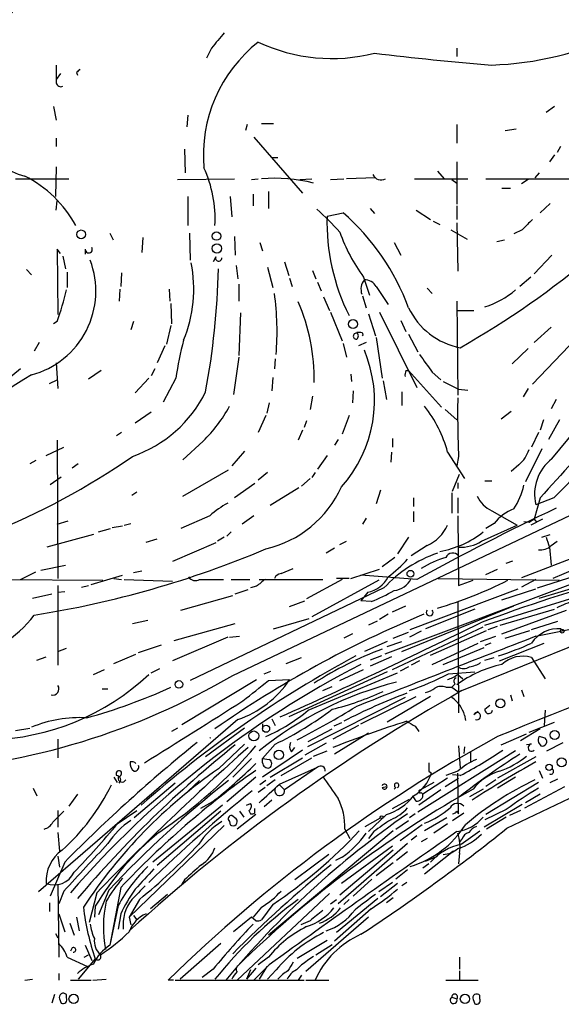
# Model space of a CAD drawing. Extents: x 11 to 193809, y -56361 to 898.
# Drawn here: x 706 to 760, y 48 to 147 of the extents above; entities that cross this region are included whole.
import ezdxf

# ---------------------------------------------------------------- set-up
doc = ezdxf.new("R2010")
doc.units = 0
doc.header["$MEASUREMENT"] = 0
doc.layers.add('MAIN', color=5, linetype='CONTINUOUS')

msp = doc.modelspace()

# ---------------------------------------------------------------- linework, layer by layer
at = {"layer": 'MAIN'}
for p, q in [((725.0853, 143.764), (724.5773, 142.748)), ((749.554, 143.764), (749.554, 142.9173)), ((710.0147, 141.224), (709.5913, 140.6313)), ((711.6233, 141.3087), (711.708, 141.0547)), ((709.3373, 137.922), (709.5913, 136.5673)), ((759.2907, 137.922), (758.444, 137.3293)), ((722.7147, 137.0753), (722.63, 135.89)), ((728.6413, 136.144), (728.472, 135.5513)), ((730.0807, 136.2287), (731.266, 136.2287)), ((749.554, 136.144), (749.554, 134.2813)), ((754.38, 135.5513), (755.4807, 135.7207)), ((709.5913, 134.7893), (709.5913, 133.9427)), ((729.3187, 134.874), (734.1447, 129.286)), ((722.376, 133.6887), (722.4607, 131.318)), ((759.8833, 133.9427), (759.5447, 133.35)), ((731.0967, 132.842), (731.6893, 132.842)), ((759.2907, 133.096), (758.7827, 132.4187)), ((709.5913, 131.9107), (709.5067, 128.9473)), ((749.554, 132.4187), (749.554, 128.1853)), ((705.5273, 130.7253), (710.8613, 130.7253)), ((721.6987, 130.6407), (727.3713, 130.7253)), ((729.0647, 130.6407), (729.742, 130.7253)), ((733.8907, 130.6407), (735.076, 130.7253)), ((736.9387, 130.6407), (738.2933, 130.7253)), ((741.426, 130.81), (738.5473, 130.7253)), ((745.3207, 130.7253), (750.6547, 130.7253)), ((747.6067, 131.4873), (748.284, 130.7253)), ((749.046, 130.6407), (749.554, 130.302)), ((752.4327, 130.7253), (761.238, 130.7253)), ((756.666, 130.6407), (755.9887, 130.2173)), ((757.7667, 131.318), (757.3433, 130.81)), ((754.0413, 129.794), (754.888, 129.794)), ((722.7147, 128.9473), (722.7147, 126.0687)), ((726.948, 128.9473), (727.1173, 126.9153)), ((729.234, 129.2013), (729.234, 128.016)), ((730.758, 129.4553), (730.758, 127.762)), ((709.5913, 127.5927), (709.676, 128.524)), ((740.918, 127.762), (741.3413, 127.254)), ((749.554, 128.016), (749.554, 126.6613)), ((758.8673, 128.27), (757.8513, 127.3387)), ((736.6, 127), (738.2087, 127.3387)), ((745.49, 127.5927), (746.9293, 126.6613)), ((747.1833, 126.492), (747.8607, 126.1533)), ((749.554, 126.3227), (749.6387, 121.4967)), ((714.9253, 125.3067), (715.264, 124.6293)), ((718.2273, 124.8833), (718.1427, 123.3593)), ((722.884, 125.3067), (722.9687, 122.5973)), ((727.3713, 124.968), (727.456, 123.1053)), ((748.9613, 125.6453), (750.57, 124.714)), ((756.0733, 125.6453), (755.2267, 125.222)), ((729.9113, 124.3753), (730.1653, 123.5287)), ((743.2887, 124.3753), (743.966, 123.1053)), ((753.5333, 124.46), (754.2953, 124.6293)), ((710.0147, 123.2747), (709.676, 123.698)), ((709.676, 123.698), (709.7607, 117.1787)), ((710.2687, 123.0207), (710.5227, 121.7507)), ((712.47, 123.698), (712.47, 123.19)), ((725.5087, 122.936), (725.2547, 122.428)), ((759.0367, 123.1053), (757.2587, 121.2427)), ((727.5407, 122.0893), (727.71, 120.7347)), ((730.6733, 121.92), (731.1813, 119.888)), ((732.3667, 122.428), (732.79, 121.0733)), ((706.628, 121.666), (707.136, 121.158)), ((710.692, 121.412), (710.692, 119.888)), ((716.1107, 121.3273), (716.026, 119.9727)), ((732.8747, 120.8193), (733.1287, 119.9727)), ((735.1607, 121.5813), (735.4993, 120.7347)), ((740.2407, 120.904), (740.8333, 119.126)), ((756.92, 120.904), (755.8193, 119.9727)), ((727.7947, 120.2267), (727.7947, 118.5333)), ((735.6687, 120.396), (736.0073, 119.5493)), ((741.5107, 119.9727), (742.696, 118.1947)), ((715.9413, 119.7187), (715.8567, 118.5333)), ((720.852, 119.7187), (720.9367, 118.5333)), ((736.2613, 118.9567), (736.854, 117.602)), ((740.156, 119.0413), (740.4947, 117.856)), ((746.5907, 119.8033), (747.0987, 119.2953)), ((721.0213, 118.2793), (721.106, 116.2473)), ((749.554, 118.5333), (749.6387, 109.1353)), ((727.964, 117.348), (727.7947, 113.1147)), ((736.9387, 117.4327), (738.124, 114.554)), ((740.7487, 117.2633), (741.426, 115.062)), ((741.8493, 117.4327), (745.5747, 109.8973)), ((749.6387, 117.602), (751.2473, 117.602)), ((764.286, 117.7713), (757.0893, 110.236)), ((709.676, 116.5013), (709.3373, 116.2473)), ((717.296, 116.5013), (717.042, 115.6547)), ((721.0213, 116.078), (720.598, 114.2153)), ((743.966, 116.586), (744.474, 115.4853)), ((758.952, 115.9087), (757.2587, 114.3847)), ((739.9867, 115.4007), (739.5633, 115.4007)), ((744.728, 115.2313), (745.6593, 113.4533)), ((707.898, 114.3847), (707.39, 113.538)), ((720.4287, 114.046), (719.6667, 112.3527)), ((738.2087, 114.3), (738.5473, 112.9453)), ((740.4947, 114.3847), (739.7327, 114.046)), ((741.5107, 114.8927), (742.1033, 110.8287)), ((727.7947, 112.9453), (727.2867, 109.22)), ((756.666, 113.792), (755.0573, 112.268)), ((759.0367, 102.7853), (768.0113, 113.7073)), ((709.5913, 112.3527), (709.7607, 109.8127)), ((731.4353, 112.776), (731.3507, 111.76)), ((706.0353, 111.76), (702.818, 109.1353)), ((714.0787, 111.5907), (712.8087, 110.744)), ((719.4127, 111.76), (719.074, 111.0827)), ((738.9707, 111.252), (739.0553, 110.49)), ((744.474, 111.5907), (744.728, 111.5907)), ((744.728, 111.5907), (748.03, 107.95)), ((747.0987, 111.4213), (747.9453, 110.6593)), ((708.914, 110.3207), (709.676, 110.6593)), ((718.82, 110.8287), (717.4653, 109.3893)), ((721.5293, 110.8287), (720.2593, 108.458)), ((727.202, 81.1953), (789.5167, 110.744)), ((731.1813, 110.9133), (731.0967, 109.5587)), ((742.188, 110.5747), (742.5267, 108.712)), ((748.1993, 110.49), (749.7233, 109.728)), ((735.1607, 109.0507), (734.9067, 107.696)), ((739.2247, 109.5587), (739.14, 108.3733)), ((744.0507, 109.474), (744.0507, 108.1193)), ((749.7233, 109.728), (750.6547, 109.6433)), ((756.666, 109.8127), (756.158, 108.966)), ((730.8427, 108.3733), (730.5887, 107.3573)), ((759.46, 108.712), (758.952, 107.7807)), ((719.074, 107.442), (717.4653, 106.3413)), ((730.504, 107.1033), (729.742, 105.41)), ((738.8013, 107.1033), (738.124, 105.2407)), ((748.3687, 107.696), (749.554, 106.68)), ((754.9727, 107.5267), (753.9567, 106.7647)), ((734.568, 106.5953), (734.314, 105.918)), ((758.19, 106.68), (757.8513, 105.664)), ((759.7987, 106.68), (758.698, 104.7327)), ((716.1107, 105.41), (715.6027, 105.0713)), ((734.1447, 105.664), (733.7213, 104.648)), ((757.682, 105.41), (757.0047, 103.9707)), ((709.676, 104.648), (709.7607, 90.8473)), ((724.2387, 104.5633), (722.2067, 102.7007)), ((737.7007, 104.7327), (737.362, 104.14)), ((743.1193, 104.8173), (743.1193, 103.9707)), ((708.5753, 103.124), (710.3533, 103.9707)), ((728.3873, 103.5473), (727.1173, 102.108)), ((736.6, 103.124), (735.6687, 101.7693)), ((743.0347, 103.4627), (742.95, 102.4467)), ((748.6227, 103.4627), (750.316, 100.838)), ((758.0207, 103.8013), (756.412, 100.4993)), ((707.5593, 102.616), (706.9667, 102.2773)), ((711.7927, 102.2773), (711.2, 101.854)), ((749.7233, 103.0393), (749.554, 102.108)), ((755.7347, 102.1927), (754.9727, 101.5153)), ((722.2067, 99.06), (726.7787, 101.6847)), ((730.6733, 101.4307), (729.742, 100.6687)), ((735.4147, 101.4307), (735.076, 100.9227)), ((749.1307, 99.568), (749.808, 101.2613)), ((708.9987, 100.2453), (710.0993, 101.0073)), ((729.4033, 100.33), (727.3713, 98.8907)), ((734.9067, 100.838), (734.06, 100.076)), ((749.6387, 100.4147), (749.6387, 99.822)), ((752.348, 100.584), (753.0253, 100.584)), ((717.6347, 99.4833), (717.1267, 99.1447)), ((733.806, 99.9067), (730.9273, 98.1287)), ((741.934, 99.6527), (741.5107, 98.298)), ((749.046, 99.3987), (749.046, 97.3667)), ((745.236, 98.8907), (745.236, 98.044)), ((749.6387, 98.8907), (749.6387, 97.3667)), ((757.8513, 98.8907), (757.2587, 96.774)), ((759.206, 98.8907), (757.428, 98.2133)), ((745.236, 97.536), (745.236, 96.52)), ((753.0253, 97.6207), (755.5653, 96.1813)), ((709.676, 96.266), (710.7767, 96.6047)), ((716.3647, 96.1813), (717.042, 96.3507)), ((724.916, 97.1127), (722.0373, 95.8427)), ((729.3187, 97.1127), (728.1333, 96.266)), ((740.4947, 96.8587), (740.156, 96.266)), ((749.6387, 97.1127), (749.7233, 90.17)), ((753.2793, 96.3507), (752.4327, 95.8427)), ((756.7507, 96.4353), (756.2427, 96.52)), ((758.1053, 96.774), (756.92, 96.1813)), ((757.2587, 96.774), (757.5127, 96.4353)), ((713.8247, 95.504), (715.01, 95.8427)), ((715.1793, 95.9273), (716.1953, 96.0967)), ((727.0327, 95.504), (726.6093, 95.0807)), ((752.0093, 94.5727), (755.5653, 96.1813)), ((713.3167, 95.25), (708.66, 93.98)), ((718.566, 94.488), (719.6667, 94.8267)), ((725.5087, 94.4033), (721.1907, 92.5407)), ((726.3553, 94.996), (725.678, 94.5727)), ((737.87, 94.234), (738.5473, 94.5727)), ((744.728, 94.996), (743.6273, 93.3027)), ((750.062, 79.6713), (787.654, 94.9113)), ((758.0207, 94.996), (758.8673, 95.25)), ((758.952, 94.1493), (759.5447, 94.5727)), ((737.362, 93.8953), (736.5153, 93.3873)), ((746.5907, 94.1493), (744.982, 93.1333)), ((762.8467, 93.5567), (755.9887, 90.932)), ((758.7827, 93.98), (758.952, 92.202)), ((743.3733, 92.964), (742.1033, 92.0327)), ((754.4647, 92.3713), (755.142, 92.6253)), ((757.7667, 88.9), (770.89, 92.7947)), ((706.0353, 90.7627), (707.5593, 91.5247)), ((708.0673, 91.694), (710.5227, 92.202)), ((717.296, 91.44), (718.1427, 91.6093)), ((732.028, 91.3553), (733.2133, 91.8633)), ((738.9707, 90.8473), (741.8493, 91.7787)), ((752.4327, 91.2707), (753.618, 91.7787)), ((757.5973, 89.916), (762.0847, 91.3553)), ((761.3227, 91.7787), (759.1213, 90.8473)), ((704.1727, 90.7627), (714.248, 90.678)), ((713.0627, 90.2547), (716.1953, 91.186)), ((715.3487, 90.8473), (716.1107, 90.7627)), ((716.3647, 90.7627), (721.1907, 90.5933)), ((723.9, 90.7627), (726.2707, 90.7627)), ((727.0327, 90.7627), (728.8953, 90.7627)), ((729.8267, 90.7627), (736.1767, 90.7627)), ((738.124, 90.7627), (734.568, 88.8153)), ((741.7647, 90.678), (735.076, 87.0373)), ((738.8013, 90.8473), (737.5313, 90.8473)), ((745.5747, 90.7627), (739.9867, 91.186)), ((763.3547, 91.186), (742.3573, 83.312)), ((747.6913, 90.8473), (759.7987, 90.678)), ((749.7233, 90.17), (751.1627, 90.678)), ((757.428, 90.7627), (755.9887, 90.0007)), ((709.7607, 90.17), (709.7607, 82.2113)), ((709.7607, 89.4927), (710.438, 89.5773)), ((712.1313, 90.0007), (712.8087, 90.17)), ((742.2727, 89.916), (722.9687, 80.6873)), ((727.456, 89.3233), (728.726, 89.7467)), ((729.5727, 90.0853), (728.98, 89.916)), ((740.664, 89.4927), (739.9867, 88.646)), ((744.8973, 85.7673), (755.65, 89.8313)), ((752.348, 86.1907), (763.778, 89.7467)), ((754.0413, 88.7307), (757.428, 89.8313)), ((707.2207, 88.9), (709.168, 89.3233)), ((722.0373, 87.7147), (727.202, 89.154)), ((732.8747, 88.0533), (734.3987, 88.646)), ((741.0027, 88.5613), (739.9867, 88.646)), ((749.6387, 88.5613), (749.7233, 77.47)), ((743.1193, 87.5453), (744.474, 88.138)), ((744.0507, 83.566), (755.2267, 88.138)), ((751.332, 87.7993), (746.4213, 85.852)), ((753.872, 86.1907), (759.2907, 87.7993)), ((754.0413, 85.344), (760.476, 87.7147)), ((717.2113, 86.36), (718.7353, 86.6987)), ((731.266, 85.852), (734.822, 86.868)), ((741.5953, 86.614), (740.7487, 86.1907)), ((742.696, 87.2913), (741.8493, 86.7833)), ((757.0047, 85.7673), (759.6293, 86.614)), ((721.36, 84.6667), (727.456, 86.36)), ((743.1193, 81.788), (752.1787, 86.0213)), ((743.204, 84.9207), (744.728, 85.5133)), ((745.998, 85.598), (744.8127, 85.0053)), ((746.9293, 83.2273), (752.5173, 85.6827)), ((752.6867, 85.7673), (753.618, 86.106)), ((754.38, 84.9207), (756.8353, 85.6827)), ((757.428, 85.09), (762.4233, 86.106)), ((726.694, 85.0053), (721.1907, 82.6347)), ((726.8633, 85.0053), (727.8793, 85.09)), ((739.14, 85.344), (738.2933, 84.9207)), ((742.6113, 84.582), (740.3253, 83.566)), ((742.6113, 84.074), (744.0507, 84.582)), ((751.9247, 84.582), (753.4487, 85.09)), ((709.7607, 83.566), (710.6073, 83.9047)), ((717.804, 83.4813), (720.09, 84.2433)), ((747.0987, 82.296), (751.6707, 84.4127)), ((748.1993, 82.296), (752.2633, 83.9893)), ((752.9407, 84.4127), (752.348, 84.1587)), ((753.7873, 82.6347), (758.2747, 84.4127)), ((707.644, 82.7193), (708.5753, 83.058)), ((715.3487, 82.3807), (717.55, 83.312)), ((732.536, 82.3807), (734.06, 82.9733)), ((742.0187, 83.1427), (740.918, 82.7193)), ((743.0347, 83.058), (740.918, 82.1267)), ((745.8287, 82.6347), (744.982, 82.2113)), ((752.348, 82.7193), (753.2793, 82.9733)), ((757.0047, 82.9733), (758.3593, 80.8567)), ((713.3167, 81.28), (714.4173, 81.788)), ((719.074, 81.4493), (719.9207, 81.8727)), ((730.3347, 81.3647), (731.012, 81.6187)), ((742.6113, 81.534), (732.79, 77.0467)), ((737.87, 80.6873), (740.2407, 81.788)), ((744.728, 82.042), (743.8813, 81.6187)), ((748.7073, 81.3647), (751.332, 81.534)), ((722.122, 76.2847), (729.5727, 80.772)), ((730.758, 80.6873), (732.8747, 80.772)), ((734.7373, 77.724), (743.6273, 81.4493)), ((749.6387, 81.28), (750.1467, 80.8567)), ((714.1633, 79.8407), (714.756, 79.8407)), ((736.1767, 79.6713), (737.108, 80.0947)), ((748.4533, 80.01), (749.046, 80.01)), ((749.3847, 80.3487), (749.046, 80.01)), ((749.046, 80.01), (749.6387, 79.5867)), ((755.9887, 79.756), (756.2427, 79.0787)), ((744.3893, 78.994), (734.6527, 74.0833)), ((739.9867, 76.3693), (745.49, 79.0787)), ((746.9293, 79.0787), (742.6113, 76.5387)), ((754.888, 79.248), (755.0573, 78.6553)), ((751.2473, 77.3007), (751.6707, 77.6393)), ((752.348, 77.8087), (752.856, 78.232)), ((758.3593, 77.724), (758.2747, 76.2)), ((727.71, 76.7927), (707.8133, 59.6053)), ((731.0967, 76.8773), (731.4353, 76.2)), ((750.316, 77.216), (750.4007, 76.708)), ((705.5273, 75.692), (706.9667, 75.946)), ((721.6987, 75.946), (721.106, 75.6073)), ((728.3873, 75.946), (724.4927, 73.0673)), ((730.1653, 76.3693), (730.1653, 75.8613)), ((734.7373, 74.5913), (737.108, 75.8613)), ((739.7327, 76.2), (737.1927, 74.8453)), ((738.0393, 76.454), (737.2773, 76.1153)), ((745.4053, 76.1153), (745.744, 75.6073)), ((757.8513, 75.8613), (755.904, 74.676)), ((756.7507, 75.5227), (759.2907, 76.5387)), ((709.7607, 74.8453), (709.7607, 72.9827)), ((740.7487, 75.438), (737.362, 73.3213)), ((753.9567, 74.2527), (756.4967, 75.3533)), ((758.3593, 74.93), (757.7667, 75.0993)), ((725.7627, 71.882), (728.3873, 74.3373)), ((731.4353, 74.3373), (730.1653, 72.898)), ((734.1447, 73.7447), (730.1653, 71.0353)), ((733.044, 73.5753), (733.3827, 73.9987)), ((736.5153, 74.422), (734.3987, 73.2367)), ((735.2453, 73.152), (736.6, 73.66)), ((755.396, 73.66), (745.6593, 67.564)), ((749.7233, 74.168), (749.8927, 71.9667)), ((750.316, 74.0833), (750.2313, 73.406)), ((757.0047, 74.3373), (756.4967, 74.2527)), ((757.682, 74.5067), (757.936, 74.168)), ((758.5287, 73.66), (760.1373, 74.5067)), ((729.0647, 72.898), (727.202, 71.0353)), ((730.1653, 72.898), (730.8427, 72.8133)), ((730.1653, 72.4747), (730.1653, 72.898)), ((730.9273, 71.0353), (734.1447, 72.9827)), ((732.028, 71.2047), (735.076, 72.9827)), ((750.9087, 73.5753), (750.9087, 72.5593)), ((757.428, 73.0673), (753.618, 70.9507)), ((731.8587, 70.358), (735.6687, 72.0513)), ((735.6687, 72.0513), (732.3667, 69.7653)), ((757.7667, 71.7127), (758.1053, 70.9507)), ((715.3487, 71.0353), (715.6873, 70.5273)), ((729.488, 71.0353), (726.6093, 68.58)), ((731.4353, 70.7813), (730.5887, 70.1887)), ((748.6227, 70.9507), (746.1673, 69.342)), ((746.76, 71.628), (747.014, 71.4587)), ((748.3687, 70.104), (749.7233, 70.9507)), ((749.6387, 71.628), (748.4533, 71.2047)), ((749.8927, 71.2047), (749.1307, 71.2893)), ((749.7233, 67.3947), (749.6387, 71.4587)), ((753.4487, 70.7813), (752.4327, 70.104)), ((755.396, 71.0353), (753.618, 69.9347)), ((758.8673, 70.5273), (759.6293, 70.866)), ((707.3053, 69.9347), (707.644, 69.1727)), ((721.4447, 70.4427), (717.3807, 66.9713)), ((723.9, 70.6967), (722.7993, 69.6807)), ((730.4193, 70.0193), (729.742, 69.5113)), ((730.504, 70.6967), (729.9113, 70.2733)), ((731.8587, 70.2733), (732.3667, 69.7653)), ((742.1033, 70.0193), (742.5267, 70.104)), ((743.458, 70.0193), (743.2887, 69.85)), ((747.9453, 69.7653), (745.744, 68.2413)), ((747.268, 70.5273), (745.9133, 69.7653)), ((751.1627, 69.85), (749.808, 69.088)), ((752.1787, 69.85), (750.824, 69.088)), ((757.682, 70.5273), (752.4327, 67.31)), ((754.5493, 65.9553), (764.1167, 70.5273)), ((756.3273, 67.9873), (760.3067, 70.104)), ((711.708, 69.342), (710.8613, 68.1567)), ((731.0967, 68.7493), (730.3347, 68.072)), ((743.1193, 67.9027), (744.8127, 68.834)), ((745.49, 68.6647), (745.1513, 69.1727)), ((745.998, 69.5113), (746.1673, 69.342)), ((757.8513, 69.342), (756.412, 68.4953)), ((726.186, 68.2413), (719.2433, 62.5687)), ((725.17, 68.58), (723.9847, 67.9027)), ((728.5567, 68.2413), (728.98, 68.4107)), ((729.4033, 67.4793), (729.4033, 67.9027)), ((756.0733, 68.326), (752.2633, 66.04)), ((754.4647, 67.818), (752.348, 66.802)), ((709.2527, 66.548), (710.3533, 67.6487)), ((709.7607, 67.7333), (709.7607, 66.04)), ((715.6873, 66.3787), (717.6347, 67.7333)), ((726.0167, 67.6487), (719.6667, 62.23)), ((727.5407, 66.8867), (727.1173, 67.2253)), ((729.488, 67.31), (727.6253, 65.8707)), ((727.8793, 67.6487), (728.3027, 67.056)), ((728.8107, 67.7333), (728.98, 67.3947)), ((740.41, 66.1247), (741.934, 66.9713)), ((742.5267, 67.31), (740.7487, 65.6167)), ((745.4053, 67.3947), (744.8127, 66.9713)), ((748.538, 66.9713), (746.3367, 65.7013)), ((749.1307, 66.7173), (750.2313, 67.4793)), ((749.554, 67.6487), (749.7233, 67.3947)), ((754.4647, 67.056), (752.5173, 65.8707)), ((755.904, 67.7333), (754.8033, 67.2253)), ((726.3553, 66.2093), (716.8727, 57.0653)), ((726.8633, 66.6327), (726.948, 66.294)), ((738.378, 65.8707), (738.886, 64.9393)), ((743.458, 65.8707), (744.728, 66.7173)), ((746.0827, 66.294), (743.8813, 64.6853)), ((748.6227, 66.3787), (747.268, 65.4473)), ((709.7607, 65.532), (709.93, 63.6693)), ((743.204, 65.7013), (730.758, 55.2873)), ((741.2567, 65.6167), (740.7487, 64.9393)), ((745.5747, 65.1933), (744.982, 64.77)), ((746.5907, 64.9393), (745.998, 64.6007)), ((750.062, 64.8547), (749.808, 64.6007)), ((749.9773, 64.3467), (751.84, 65.7013)), ((744.6433, 64.4313), (737.7007, 58.42)), ((743.1193, 64.1773), (738.0393, 60.452)), ((709.7607, 63.1613), (709.93, 62.0607)), ((736.7693, 63.3307), (733.3827, 60.7907)), ((738.124, 63.0767), (737.4467, 62.738)), ((743.204, 63.754), (737.87, 59.2667)), ((744.6433, 63.5847), (743.5427, 62.738)), ((749.2153, 63.6693), (746.3367, 61.3833)), ((746.4213, 62.6533), (747.6067, 63.1613)), ((749.2153, 63.6693), (748.9613, 63.5)), ((749.808, 63.5), (749.7233, 62.3993)), ((710.438, 62.5687), (708.9987, 59.182)), ((743.204, 62.484), (741.5107, 61.214)), ((746.76, 62.3993), (746.1673, 61.976)), ((744.6433, 61.8067), (743.458, 60.8753)), ((709.7607, 60.3673), (709.8453, 53.086)), ((716.026, 60.0287), (714.9253, 54.2713)), ((722.376, 60.7907), (722.122, 60.3673)), ((741.0873, 60.8753), (739.2247, 59.182)), ((743.1193, 60.5367), (741.7647, 59.6053)), ((743.6273, 60.452), (741.934, 59.0973)), ((744.5587, 60.5367), (744.0507, 60.198)), ((710.3533, 59.69), (709.8453, 58.42)), ((713.6553, 59.5207), (712.8933, 56.5573)), ((714.8407, 59.7747), (713.8247, 57.3193)), ((720.6827, 59.3513), (718.9893, 57.912)), ((736.854, 59.436), (727.6253, 50.8)), ((741.68, 58.928), (737.5313, 55.5413)), ((743.204, 59.0127), (742.5267, 58.5047)), ((708.914, 58.5047), (708.914, 57.658)), ((713.486, 58.166), (713.4013, 57.0653)), ((715.772, 58.2507), (714.9253, 54.2713)), ((717.8887, 58.8433), (716.8727, 57.0653)), ((730.0807, 58.0813), (729.234, 57.0653)), ((731.1813, 58.3353), (730.0807, 56.8113)), ((736.9387, 58.42), (737.5313, 58.8433)), ((738.8013, 58.8433), (738.2933, 58.3353)), ((709.8453, 57.404), (710.438, 55.626)), ((711.6233, 57.0653), (711.8773, 55.7107)), ((716.026, 57.404), (715.772, 55.88)), ((716.8727, 57.0653), (717.042, 56.3033)), ((717.296, 57.2347), (717.6347, 56.8113)), ((729.0647, 57.0653), (727.2867, 55.626)), ((729.488, 56.7267), (729.0647, 57.0653)), ((740.7487, 57.0653), (734.4833, 51.6467)), ((741.0027, 57.912), (737.362, 54.6947)), ((710.946, 56.4727), (711.3693, 55.2873)), ((734.9067, 56.7267), (733.9753, 56.3033)), ((709.5067, 55.4567), (709.7607, 55.0333)), ((711.2, 54.0173), (711.0307, 53.6787)), ((712.47, 54.2713), (713.1473, 52.7473)), ((726.0167, 54.4407), (721.9527, 50.8847)), ((733.6367, 53.0013), (736.6, 54.7793)), ((735.4993, 53.34), (737.108, 54.356)), ((710.692, 53.086), (712.724, 52.1547)), ((712.3853, 53.086), (712.8087, 53.34)), ((730.758, 53.086), (729.742, 52.324)), ((749.808, 53.086), (749.808, 51.9007)), ((713.486, 52.9167), (711.7927, 50.8847)), ((730.8427, 52.324), (729.3187, 50.8)), ((730.5887, 52.1547), (729.8267, 50.8847)), ((734.06, 52.324), (733.552, 51.816)), ((709.8453, 51.4773), (709.8453, 50.8)), ((725.2547, 51.9007), (724.154, 51.054)), ((729.488, 51.9853), (728.5567, 50.8847)), ((728.98, 51.816), (728.5567, 50.8847)), ((731.52, 51.816), (730.6733, 50.8847)), ((734.06, 51.308), (733.7213, 50.8)), ((749.808, 51.7313), (749.808, 50.8)), ((706.4587, 50.8), (707.2207, 50.8847)), ((711.0307, 50.8), (713.0627, 50.8)), ((713.232, 50.8), (714.5867, 50.8847)), ((721.2753, 50.8), (720.7673, 50.8)), ((721.4447, 50.8), (734.314, 50.8)), ((734.4833, 50.8), (736.7693, 50.8)), ((748.4533, 50.8), (751.6707, 50.8)), ((709.422, 49.3607), (709.168, 48.514)), ((710.6073, 49.022), (710.6073, 49.3607)), ((749.046, 49.1067), (749.554, 48.9373)), ((751.84, 48.9373), (751.84, 49.276)), ((709.93, 48.9373), (710.0993, 48.514)), ((751.1627, 48.8527), (751.332, 48.4293))]:
    msp.add_line(p, q, dxfattribs=at)
for centre, radius in [((712.0889, 125.1797), 0.4358), ((725.575, 125.0074), 0.4203), ((725.6219, 123.7788), 0.4695), ((739.1969, 116.2303), 0.4449), ((744.9184, 91.3342), 0.3346), ((760.0526, 85.5981), 0.1893), ((721.8341, 80.2979), 0.3759), ((753.8932, 78.4011), 0.4422), ((729.3026, 75.1571), 0.4927), ((730.5221, 75.8735), 0.357), ((759.3047, 75.2546), 0.4484), ((731.8018, 73.2665), 0.4735), ((759.9957, 72.5232), 0.4419), ((758.7524, 72.0211), 0.3164), ((742.0468, 67.0561), 0.1411), ((711.3304, 48.9258), 0.4645), ((750.3617, 48.9258), 0.4645)]:
    msp.add_circle(centre, radius, dxfattribs=at)
for centre, radius, start, end in [((617.5016, 319.4836), 183.9694, 288.923537, 305.885818), ((573.528, 447.9806), 324.7339, 289.290178, 299.472303), ((577.7275, 407.7796), 282.0823, 280.925243, 299.793838), ((723.0664, 132.8791), 23.0078, 127.162157, 164.731602), ((738.6362, 133.0736), 14.3672, 128.247874, 184.98166), ((1106.7446, -172.9942), 495.9834, 140.079849, 140.309017), ((737.0694, 159.9063), 17.1896, 244.768895, 284.389764), ((752.1591, 172.8923), 30.8338, 271.609798, 296.102501), ((773.0788, 397.9265), 256.6405, 262.89632, 265.518426), ((1154.0909, 141.1817), 444.5005, 179.885408, 180.114592), ((796.4551, 56.7906), 119.7487, 134.876984, 135.106133), ((710.057, 140.3773), 0.4733, 190.296185, 296.570465), ((708.5174, 138.3658), 7.6681, 175.720552, 254.426253), ((705.2557, 191.9967), 89.9733, 299.743223, 320.518703), ((713.1051, 126.6974), 12.3349, 357.078422, 24.568354), ((701.2658, 120.5244), 11.6735, 28.355805, 63.586624), ((731.3134, 114.0472), 16.7236, 76.401831, 94.227119), ((741.9951, 131.5013), 0.8954, 203.189349, 299.937729), ((721.3237, 111.131), 21.8434, 40.756152, 49.243848), ((757.3659, 126.417), 20.7741, 178.391851, 206.665453), ((722.9784, 109.8856), 23.164, 20.125961, 48.890698), ((1010.6061, -127.8715), 359.246, 134.88542, 135.11458), ((755.8002, 131.9942), 19.1073, 200.216522, 215.479778), ((712.8317, 123.6903), 0.3618, 178.780451, 29.285299), ((725.7941, 122.8172), 0.3091, 157.400095, 6.33405), ((704.9012, 119.5175), 8.6441, 284.983166, 20.872568), ((710.1465, 119.7298), 13.1687, 337.25657, 11.447055), ((650.1943, 123.3641), 75.5856, 349.41078, 358.77691), ((741.4731, 119.7054), 1.4865, 140.546792, 199.438111), ((740.3535, 119.3234), 1.3269, 29.296598, 91.217773), ((685.8449, 125.2907), 25.4003, 339.754988, 347.132205), ((704.8494, 115.5089), 26.7704, 355.050692, 8.131162), ((749.5549, 126.5583), 9.0589, 287.958327, 310.149821), ((604.131, 255.1502), 220.1483, 314.782014, 321.950886), ((716.111, 110.744), 19.222, 358.99037, 23.629907), ((751.2724, 121.0087), 7.2642, 205.721982, 259.051258), ((739.521, 115.0197), 0.2994, 81.875312, 278.121983), ((739.3094, 115.062), 0.4233, 306.856362, 53.143638), ((739.9867, 115.189), 0.2116, 323.124688, 90), ((759.0773, 105.3003), 37.9528, 165.755932, 171.624203), ((728.4177, 108.6122), 12.9188, 318.139837, 22.820467), ((1190.9964, 429.8337), 546.289, 215.423099, 215.652264), ((744.1659, 49.4077), 72.0101, 120.946113, 132.661277), ((745.3215, 111.1672), 0.9474, 153.448472, 190.287538), ((712.9943, 115.1483), 12.8223, 289.200844, 333.734304), ((714.9211, 114.3359), 13.5026, 313.634658, 332.182012), ((736.415, 100.2164), 12.6319, 14.891594, 38.238111), ((851.9653, 107.4415), 102.3367, 179.193865, 182.465443), ((2560.2781, -1527.3287), 2427.6185, 137.7128113, 137.9419951), ((753.6009, 104.7159), 3.3045, 310.220271, 342.399594), ((675.0885, 164.0783), 74.1626, 279.496196, 304.609421), ((761.7088, 99.2761), 4.4108, 127.287662, 193.942988), ((727.9828, 104.5683), 11.0491, 283.190043, 335.528364), ((748.9187, 101.8964), 7.5269, 326.936562, 346.667555), ((731.6674, 89.5404), 10.145, 119.355815, 131.719932), ((754.2811, 100.3158), 2.9733, 204.983483, 245.016517), ((879.8722, -154.3259), 279.4714, 115.521962, 118.720754), ((756.6527, 93.8235), 4.215, 109.774064, 143.161095), ((841.6873, -30.4068), 152.6537, 123.578078, 123.807241), ((744.9823, 97.7897), 3.9799, 293.83678, 336.16322), ((746.1488, 103.1138), 9.7092, 280.155316, 308.392817), ((749.8995, 98.0052), 4.0291, 267.493522, 301.577131), ((1012.6056, 179.1604), 267.7345, 198.322042, 198.551232), ((692.0867, 184.5199), 98.5091, 278.93704, 292.953704), ((751.9724, 80.8453), 13.2801, 109.192314, 136.919275), ((749.1462, 92.6142), 0.7762, 41.971301, 153.213769), ((810.4539, -69.4931), 166.5601, 100.582589, 110.572963), ((757.9077, 95.1657), 1.4573, 261.090328, 315.775685), ((733.8975, 102.6084), 14.5527, 307.199752, 317.595824), ((751.5486, 82.7706), 10.653, 106.891294, 121.401801), ((732.1065, 90.5452), 0.8139, 95.534773, 158.212969), ((723.4766, 91.44), 0.7987, 212.004623, 302.010706), ((899.3459, -121.2258), 271.0633, 128.550178, 128.779361), ((740.0963, 92.3663), 2.9291, 281.175283, 332.564512), ((743.1062, 91.7249), 2.0709, 275.055663, 334.927282), ((734.766, 130.4144), 44.4266, 286.800019, 296.564821), ((1025.9786, -592.3881), 720.9159, 108.5219027, 112.1973537), ((735.9832, 101.9102), 14.2614, 290.60744, 300.814174), ((569.9337, 532.8497), 483.6026, 293.083999, 293.313182), ((746.8447, 87.4792), 0.3464, 137.164387, 42.835613), ((698.8931, 93.4174), 10.5247, 277.096319, 323.835543), ((788.3361, -14.0869), 109.7662, 112.544306, 124.969938), ((480.5207, 637.5451), 614.3059, 294.1595592, 296.219163), ((759.7376, 82.5561), 3.3039, 86.001242, 145.809709), ((1339.9534, -1429.2474), 1622.5146, 111.0404094, 111.7211023), ((755.2269, 49.1067), 37.1112, 110.709441, 122.421424), ((745.1017, 110.4328), 28.6134, 287.493248, 294.581917), ((793.1455, -16.8498), 113.484, 118.222822, 131.42636), ((756.1112, 80.061), 3.0463, 72.943872, 132.803689), ((783.8812, -3.3051), 96.1992, 117.147827, 139.225728), ((756.7056, 70.4418), 12.1499, 102.667064, 126.058577), ((750.2314, 82.9947), 1.122, 238.113159, 301.882505), ((750.2454, 85.1892), 3.1999, 280.417271, 301.654071), ((691.4247, 142.232), 70.7495, 273.675387, 300.377146), ((702.3032, 98.9072), 24.1562, 271.622826, 313.137335), ((724.3886, 86.4448), 10.2076, 288.988937, 326.238009), ((221.4831, 714.6774), 813.2062, 308.5452191, 308.7743997), ((735.9028, 105.4881), 27.3111, 289.04059, 297.958991), ((747.2682, 84.751), 4.2032, 288.799199, 304.330904), ((749.5752, 80.6238), 0.3347, 108.445776, 235.298349), ((709.2454, 79.8421), 0.6158, 254.738353, 33.199776), ((698.2188, 129.6677), 54.6429, 285.301873, 294.664286), ((839.1917, -78.7543), 181.7767, 119.361957, 132.291902), ((752.223, 46.0125), 35.5806, 104.120487, 129.009756), ((729.9603, 106.3768), 29.4487, 284.046955, 294.533192), ((745.9348, 81.8088), 2.3575, 281.90906, 306.972457), ((747.9877, 78.8674), 1.2338, 67.829513, 120.97411), ((-821.8338, 2530.876), 2901.0424, 302.0678482, 302.2970323), ((764.415, 26.4687), 56.5493, 110.556591, 117.511565), ((747.267, 76.3807), 3.1614, 15.320768, 55.754983), ((723.2159, 91.5803), 18.0205, 293.855601, 309.743246), ((715.9138, 106.0721), 35.3272, 296.063271, 306.865551), ((688.6214, 161.2221), 97.478, 297.503308, 301.448457), ((752.729, 77.7663), 0.3833, 173.649905, 353.66476), ((711.9938, 64.0503), 12.9278, 87.137971, 112.071518), ((775.2308, -21.1074), 102.4308, 107.424102, 111.799155), ((871.9951, 288.0412), 246.8554, 238.919682, 239.148841), ((751.5629, 77.1237), 0.3619, 246.169344, 150.714701), ((824.8449, -55.5491), 148.8028, 118.598337, 134.381531), ((724.7145, 75.2162), 0.35, 305.14758, 324.85242), ((758.6119, 74.6761), 0.9452, 153.402419, 190.324365), ((758.0714, 74.5913), 0.4444, 252.262204, 49.634972), ((822.362, -47.9866), 157.3196, 128.864958, 135.352481), ((798.3015, -14.3036), 113.4077, 128.65999, 139.779001), ((898.7488, -118.0673), 256.5095, 131.516254, 136.185536), ((694.1685, 103.9309), 46.1876, 303.760495, 319.87996), ((733.7691, 74.1108), 0.9014, 153.946632, 216.446566), ((730.6463, 108.0796), 41.5955, 297.561753, 304.366021), ((757.0047, 73.9866), 0.3508, 90, 316.397744), ((730.617, 72.39), 0.4797, 298.066164, 61.933836), ((754.3242, 66.3212), 7.0793, 113.500405, 131.44205), ((795.5734, 10.4856), 74.3553, 122.320204, 127.987969), ((751.1777, 79.4378), 8.2343, 288.476756, 310.237666), ((755.0875, 29.8107), 51.2829, 124.877509, 146.545991), ((780.6465, -0.8281), 88.7658, 125.192929, 136.718076), ((717.9449, 72.4464), 0.994, 173.478398, 235.417856), ((717.1267, 72.0303), 0.5555, 40.356285, 107.756461), ((717.3677, 72.0848), 0.457, 271.630132, 17.30092), ((694.8272, 107.3204), 49.2088, 308.069256, 314.778034), ((730.7349, 72.5286), 0.5721, 185.405678, 280.860186), ((735.9635, 71.6845), 0.4706, 353.104522, 128.78911), ((958.4098, 72.0513), 211.6502, 179.885381, 180.114592), ((804.3799, -12.8906), 97.4996, 118.787342, 123.140131), ((758.9217, 71.622), 0.2843, 240.730073, 66.139825), ((715.8567, 71.374), 0.3053, 33.684862, 213.684862), ((715.5987, 70.78), 0.4247, 307.412292, 89.460381), ((716.1684, 70.9545), 0.4046, 168.478973, 334.651129), ((715.6617, 71.4758), 0.4541, 284.057665, 8.549485), ((1287.2801, 451.0307), 669.3632, 214.5809713, 214.8101473), ((743.0773, 72.6861), 4.1236, 301.567359, 342.683358), ((771.181, 41.7578), 32.1535, 115.490673, 130.262068), ((755.2643, 66.6216), 5.2197, 106.437238, 141.793452), ((695.8734, 79.6427), 21.3833, 312.008662, 334.013136), ((790.073, -10.4707), 102.9287, 127.947089, 136.963301), ((265.1542, 577.4414), 689.1637, 312.3963685, 312.6255446), ((731.8737, 69.6997), 0.4974, 151.806905, 7.579418), ((742.3404, 70.104), 0.2518, 199.658416, 160.341584), ((743.5427, 70.231), 0.228, 291.782742, 248.193924), ((745.8922, 69.6171), 0.1497, 81.896962, 315), ((779.277, 33.6077), 42.261, 120.72985, 125.952904), ((815.6169, -38.4015), 138.4139, 128.660403, 134.373221), ((807.8368, -29.9356), 114.7738, 120.370721, 134.277018), ((732.2897, 66.1171), 6.0933, 357.682443, 27.373319), ((740.6987, 72.8706), 5.8533, 288.19784, 320.819962), ((745.5747, 69.2573), 0.5986, 261.865837, 8.134163), ((728.6049, 68.1446), 0.4599, 296.581765, 35.352302), ((741.2346, 71.0547), 4.5856, 291.967536, 318.016781), ((743.2562, 74.4761), 8.5845, 291.029125, 310.898613), ((749.6124, 67.605), 0.8291, 41.714458, 152.541755), ((794.7926, -5.5484), 88.5192, 124.509013, 140.463697), ((727.089, 66.8867), 0.3398, 85.222355, 228.376263), ((727.2302, 66.6045), 0.4196, 227.73366, 42.26634), ((729.1071, 67.8599), 0.4823, 254.718831, 307.891655), ((1038.4316, -357.1203), 516.7393, 124.877203, 125.106383), ((749.0884, 67.9449), 0.5518, 274.396316, 327.536771), ((749.021, 69.7015), 4.1194, 277.434166, 320.043949), ((708.0953, 67.127), 1.2941, 283.891284, 333.423069), ((648.2713, 122.3535), 87.6247, 316.062196, 320.297505), ((720.979, 60.4943), 7.3638, 122.319617, 147.680383), ((730.0383, 60.4097), 7.3638, 122.319617, 147.680383), ((636.9041, 212.5241), 187.9436, 303.262535, 308.752687), ((742.1816, 71.4723), 9.7143, 286.233734, 327.78774), ((752.3076, 64.3019), 1.9932, 113.861793, 141.891048), ((737.9259, 43.5172), 28.4938, 129.410472, 149.062349), ((1385.6045, -849.5275), 1114.4726, 124.8003678, 125.9803823), ((703.5884, 99.4311), 49.4998, 303.878545, 317.045879), ((733.1283, 70.4433), 8.9008, 304.143372, 325.854307), ((746.3152, 64.1773), 3.5579, 349.025792, 20.91322), ((748.0655, 69.1861), 5.4929, 286.642895, 315.888075), ((751.0357, 64.5583), 1.0178, 106.930557, 163.069443), ((1897.9018, -1038.5866), 1617.5545, 137.0073392, 137.2365226), ((676.2698, 109.6055), 65.6425, 309.347633, 316.411484), ((722.3434, 65.0841), 3.2631, 301.931308, 340.744922), ((751.1071, 58.9083), 5.5545, 101.735974, 138.776618), ((748.0812, 65.6619), 2.3342, 272.900159, 311.855119), ((712.3118, 60.6745), 3.7431, 124.642779, 183.407808), ((730.4917, 50.1255), 16.8133, 134.365286, 151.101524), ((1226.4087, -404.8107), 689.1601, 137.3744563, 137.6036337), ((1104.2124, -361.7609), 569.5164, 131.87318, 132.102369), ((817.0455, -35.9606), 126.7343, 129.154742, 135.146477), ((709.3797, 62.5066), 2.2065, 248.619074, 334.384933), ((728.9215, 50.2959), 16.6036, 140.038197, 149.695474), ((1056.4662, -279.1166), 478.924, 134.887515, 135.116706), ((731.7979, 49.808), 17.5058, 144.958429, 154.283788), ((725.4212, 65.7045), 8.9344, 301.434369, 317.68684), ((1121.4097, -449.4103), 635.0008, 126.7553061, 126.9844891), ((728.8999, 76.9667), 22.5734, 302.422116, 310.724467), ((737.2777, 61.0953), 25.1582, 186.880671, 198.970845), ((726.2729, 56.0552), 11.976, 167.369069, 190.62039), ((720.3933, 56.3073), 4.1355, 142.176295, 185.930757), ((759.6267, 23.5309), 43.7956, 126.264008, 141.348732), ((732.7408, 61.6934), 5.852, 288.194069, 320.824121), ((734.165, 61.0283), 4.8531, 290.165271, 321.341667), ((719.6436, 54.6824), 2.9272, 111.60077, 161.19428), ((989.522, -260.2406), 406.5676, 128.545215, 128.774415), ((734.7382, 61.1435), 5.7161, 288.113217, 324.538761), ((718.2968, 57.1704), 5.376, 188.368243, 204.409732), ((783.4886, 4.2674), 75.2338, 136.14926, 140.718031), ((729.6575, 57.6579), 0.9465, 259.683783, 296.559637), ((739.587, 45.955), 11.3491, 116.246707, 141.07291), ((704.904, 67.7423), 17.031, 302.258039, 314.648879), ((742.9026, 42.2088), 14.895, 116.47921, 139.834795), ((743.661, 47.1257), 9.0278, 114.016296, 155.983704), ((708.0015, 52.3464), 2.7903, 15.370559, 48.639644), ((711.3129, 53.8198), 0.2276, 262.88123, 119.754253), ((717.2999, 50.5946), 4.3769, 122.856432, 155.513685), ((715.212, 54.7023), 1.8274, 172.250791, 228.20086), ((713.74, 53.1283), 0.3169, 219.80094, 39.814831), ((946.3309, -243.5821), 364.1694, 125.424926, 125.654106), ((714.6247, 48.2946), 4.317, 107.637075, 132.502865), ((727.9639, 51.9007), 0.4232, 126.864482, 216.875312), ((944.6746, -74.8695), 246.8983, 148.922675, 149.151814), ((729.2785, 49.9943), 2.3374, 135.013866, 157.608665), ((734.9184, 48.0424), 4.3018, 120.961016, 138.645304), ((734.3139, 50.1228), 1.8567, 114.22662, 155.77338), ((710.3028, 49.0944), 0.4045, 41.171268, 202.850829), ((749.229, 48.809), 0.3494, 121.579575, 21.542581), ((749.3319, 49.1178), 0.2861, 320.899343, 182.223378), ((751.5355, 49.0097), 0.4045, 41.171268, 202.837777), ((710.2687, 48.8526), 0.3786, 243.421413, 26.578587), ((751.5013, 48.768), 0.3787, 243.441716, 26.558284)]:
    msp.add_arc(centre, radius, start, end, dxfattribs=at)

doc.saveas('drawing.dxf')
